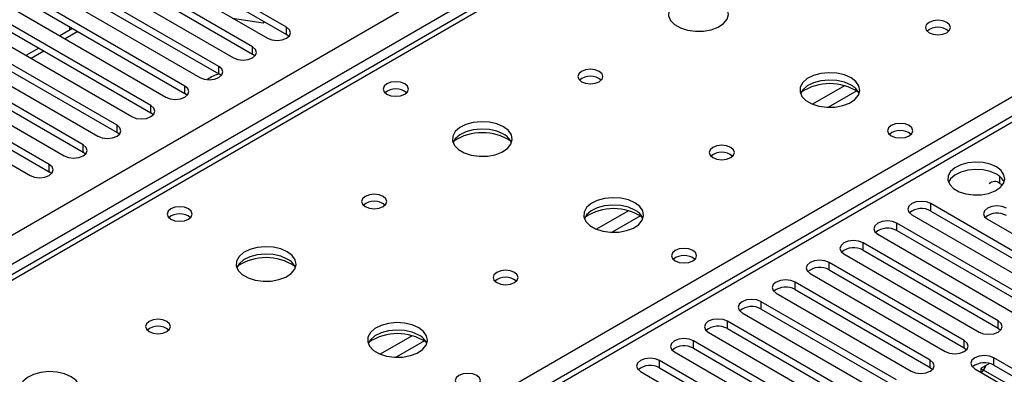
# Model space of a CAD drawing. Units: millimetres. Extents: x 3 to 7983, y 8 to 11294.
# Drawn here: x 2945 to 3110, y 1984 to 2043 of the extents above; entities that cross this region are included whole.
import ezdxf

# ---------------------------------------------------------------- set-up
doc = ezdxf.new("R2010")
doc.units = ezdxf.units.MM
doc.header["$LTSCALE"] = 38

msp = doc.modelspace()

# ---------------------------------------------------------------- linework, layer by layer
at = {"color": 8, "linetype": 'Continuous', "lineweight": 25}
for p, q in [((2478.424, 1738.161), (3698.89, 2442.721)), ((3701.012, 2439.047), (2480.545, 1734.487)), ((3452.64, 2293.012), (2734.927, 1878.685)), ((2791.849, 1845.825), (3130.376, 2041.252)), ((2955.002, 2040.83), (2952.881, 2039.606)), ((2989.821, 2040.324), (2989.821, 2041.548)), ((3130.376, 2036.966), (2545.246, 1699.178)), ((2949.345, 2037.565), (2947.224, 2036.34)), ((2984.164, 2037.058), (2984.164, 2038.283)), ((2978.507, 2033.792), (2978.507, 2035.017)), ((2972.85, 2030.527), (2972.85, 2031.751)), ((3082.902, 2031.801), (3077.578, 2028.727)), ((3084.942, 2030.937), (3080.208, 2028.205)), ((2967.193, 2027.261), (2967.193, 2028.486)), ((2961.537, 2023.995), (2961.537, 2025.22)), ((2955.88, 2020.73), (2955.88, 2021.955)), ((2950.223, 2017.464), (2950.223, 2018.689)), ((3108.81, 2015.534), (3108.81, 2016.659)), ((3046.839, 2010.982), (3041.515, 2007.909)), ((3097.301, 2010.933), (3097.301, 2012.158)), ((3048.88, 2010.119), (3044.146, 2007.386)), ((3091.644, 2007.667), (3091.644, 2008.892)), ((3085.987, 2004.402), (3085.987, 2005.626)), ((3080.331, 2001.136), (3080.331, 2002.361)), ((3074.674, 1997.87), (3074.674, 1999.095)), ((3069.017, 1994.605), (3069.017, 1995.829)), ((3063.36, 1991.339), (3063.36, 1992.564)), ((3108.526, 1991.39), (3108.526, 1992.615)), ((3010.777, 1990.164), (3005.453, 1987.09)), ((3012.817, 1989.301), (3008.084, 1986.568)), ((3057.703, 1988.073), (3057.703, 1989.298)), ((3102.87, 1988.124), (3102.87, 1989.349)), ((3052.046, 1984.808), (3052.046, 1986.033)), ((3097.213, 1984.859), (3097.213, 1986.084)), ((3107.819, 1985.267), (3107.819, 1986.492))]:
    msp.add_line(p, q, dxfattribs=at)
at = {"color": 7, "linetype": 'Continuous', "lineweight": 25}
for p, q in [((3451.265, 2293.148), (2733.552, 1878.821)), ((2989.821, 2041.548), (2963.039, 2057.009)), ((2959.857, 2055.172), (2986.639, 2039.711)), ((2963.039, 2055.784), (2989.821, 2040.324)), ((2984.164, 2038.283), (2957.382, 2053.743)), ((2954.2, 2051.907), (2980.982, 2036.446)), ((2957.382, 2052.519), (2984.164, 2037.058)), ((2978.507, 2035.017), (2951.726, 2050.478)), ((2948.544, 2048.641), (2975.325, 2033.18)), ((2951.726, 2049.253), (2978.507, 2033.792)), ((2972.85, 2031.751), (2946.069, 2047.212)), ((2942.887, 2045.375), (2969.668, 2029.915)), ((2946.069, 2045.987), (2972.85, 2030.527)), ((2967.193, 2028.486), (2940.412, 2043.947)), ((2937.23, 2042.11), (2964.012, 2026.649)), ((2940.412, 2042.722), (2967.193, 2027.261)), ((2980.821, 2043.081), (2985.895, 2042.296)), ((2985.895, 2042.296), (2986.15, 2042.443)), ((2961.537, 2025.22), (2934.755, 2040.681)), ((2954.123, 2041.338), (2952.002, 2040.113)), ((2953.605, 2041.637), (2953.605, 2041.038)), ((2990.214, 2040.017), (2989.821, 2040.324)), ((2931.573, 2038.844), (2958.355, 2023.383)), ((2934.755, 2039.456), (2961.537, 2023.995)), ((3128.876, 2037.115), (2543.837, 1699.379)), ((2955.88, 2021.955), (2929.098, 2037.415)), ((2948.466, 2038.072), (2946.345, 2036.847)), ((2984.557, 2036.752), (2984.164, 2037.058)), ((2925.916, 2035.578), (2952.698, 2020.118)), ((2929.098, 2036.19), (2955.88, 2020.73)), ((2950.223, 2018.689), (2923.441, 2034.15)), ((2978.9, 2033.486), (2978.507, 2033.792)), ((2920.259, 2032.313), (2947.041, 2016.852)), ((2923.441, 2032.925), (2950.223, 2017.464)), ((2973.244, 2030.221), (2972.85, 2030.527)), ((2967.587, 2026.955), (2967.193, 2027.261)), ((2961.93, 2023.689), (2961.537, 2023.995)), ((2956.273, 2020.424), (2955.88, 2020.73)), ((2950.616, 2017.158), (2950.223, 2017.464)), ((3108.81, 2015.534), (3109.268, 2015.27)), ((3119.84, 1999.146), (3097.301, 2012.158)), ((3097.301, 2010.933), (3119.84, 1997.921)), ((3094.119, 2010.321), (3116.658, 1997.309)), ((3106.759, 2009.555), (3122.315, 2000.575)), ((3114.183, 1995.881), (3091.644, 2008.892)), ((3091.644, 2007.667), (3114.183, 1994.656)), ((3108.526, 1992.615), (3085.987, 2005.626)), ((3088.462, 2007.055), (3111.001, 1994.044)), ((3085.987, 2004.402), (3108.526, 1991.39)), ((3102.87, 1989.349), (3080.331, 2002.361)), ((3082.806, 2003.789), (3105.345, 1990.778)), ((3080.331, 2001.136), (3102.87, 1988.124)), ((3097.213, 1986.084), (3074.674, 1999.095)), ((3077.149, 2000.524), (3099.688, 1987.512)), ((3074.674, 1997.87), (3097.213, 1984.859)), ((3091.556, 1982.818), (3069.017, 1995.829)), ((3071.492, 1997.258), (3094.031, 1984.247)), ((3069.017, 1994.605), (3091.556, 1981.593)), ((3085.899, 1979.552), (3063.36, 1992.564)), ((3065.835, 1993.993), (3088.374, 1980.981)), ((3063.36, 1991.339), (3085.899, 1978.327)), ((3108.526, 1991.39), (3108.92, 1991.084)), ((3080.242, 1976.287), (3057.703, 1989.298)), ((3060.178, 1990.727), (3082.717, 1977.715)), ((3057.703, 1988.073), (3080.242, 1975.062)), ((3102.87, 1988.124), (3103.263, 1987.818)), ((3074.585, 1973.021), (3052.046, 1986.033)), ((3054.521, 1987.461), (3077.06, 1974.45)), ((3138.137, 1968.99), (3107.819, 1986.492)), ((3052.046, 1984.808), (3074.585, 1971.796)), ((3097.213, 1984.859), (3097.606, 1984.553)), ((3104.637, 1984.655), (3134.955, 1967.153)), ((3107.083, 1985.55), (3105.628, 1984.71)), ((3105.628, 1984.71), (3119.416, 1976.75)), ((3105.628, 1984.71), (3105.628, 1984.083)), ((3107.819, 1985.267), (3137.429, 1968.174)), ((3048.864, 1984.196), (3071.403, 1971.184))]:
    msp.add_line(p, q, dxfattribs=at)
at = {"color": 7, "linetype": 'Continuous', "lineweight": 25, "flags": 128}
for points in [[(3062.07, 2045.783), (3060.985, 2046.258), (3059.719, 2046.546), (3058.364, 2046.627), (3057.022, 2046.493), (3055.793, 2046.156), (3054.766, 2045.639), (3054.019, 2044.982), (3053.608, 2044.232), (3053.561, 2043.447), (3053.884, 2042.683), (3054.551, 2041.998), (3055.514, 2041.442), (3056.701, 2041.057), (3058.024, 2040.871), (3059.384, 2040.897), (3060.682, 2041.135), (3061.821, 2041.566), (3062.716, 2042.159), (3063.301, 2042.869), (3063.532, 2043.643), (3063.393, 2044.425), (3062.893, 2045.157), (3062.07, 2045.783)], [(3099.971, 2042.354), (3099.29, 2042.617), (3098.486, 2042.709), (3097.683, 2042.617), (3097.002, 2042.354), (3096.546, 2041.961), (3096.386, 2041.497), (3096.546, 2041.033), (3097.002, 2040.64), (3097.683, 2040.377), (3098.486, 2040.285), (3099.29, 2040.377), (3099.971, 2040.64), (3100.426, 2041.033), (3100.586, 2041.497), (3100.426, 2041.961), (3099.971, 2042.354)], [(2986.639, 2039.711), (2987.369, 2039.43), (2988.23, 2039.331), (2989.091, 2039.43), (2989.821, 2039.711), (2990.309, 2040.133), (2990.48, 2040.63), (2990.309, 2041.127), (2989.821, 2041.548)], [(2980.982, 2036.446), (2981.712, 2036.164), (2982.573, 2036.065), (2983.434, 2036.164), (2984.164, 2036.446), (2984.652, 2036.867), (2984.823, 2037.364), (2984.652, 2037.861), (2984.164, 2038.283)], [(2975.325, 2033.18), (2976.055, 2032.899), (2976.916, 2032.8), (2977.777, 2032.899), (2978.507, 2033.18), (2978.995, 2033.602), (2979.166, 2034.099), (2978.995, 2034.596), (2978.507, 2035.017)], [(3041.989, 2034.19), (3041.307, 2034.453), (3040.504, 2034.545), (3039.7, 2034.453), (3039.019, 2034.19), (3038.564, 2033.797), (3038.404, 2033.333), (3038.564, 2032.869), (3039.019, 2032.476), (3039.7, 2032.213), (3040.504, 2032.12), (3041.307, 2032.213), (3041.989, 2032.476), (3042.444, 2032.869), (3042.604, 2033.333), (3042.444, 2033.797), (3041.989, 2034.19)], [(3083.991, 2033.129), (3082.906, 2033.604), (3081.639, 2033.892), (3080.284, 2033.972), (3078.943, 2033.839), (3077.713, 2033.501), (3076.687, 2032.985), (3075.94, 2032.327), (3075.528, 2031.578), (3075.481, 2030.792), (3075.804, 2030.029), (3076.471, 2029.344), (3077.434, 2028.788), (3078.621, 2028.402), (3079.944, 2028.216), (3081.305, 2028.243), (3082.603, 2028.481), (3083.741, 2028.912), (3084.636, 2029.505), (3085.221, 2030.214), (3085.452, 2030.989), (3085.313, 2031.771), (3084.814, 2032.502), (3083.991, 2033.129)], [(3009.532, 2032.109), (3008.851, 2032.371), (3008.047, 2032.464), (3007.243, 2032.371), (3006.562, 2032.109), (3006.107, 2031.715), (3005.947, 2031.251), (3006.107, 2030.787), (3006.562, 2030.394), (3007.243, 2030.131), (3008.047, 2030.039), (3008.851, 2030.131), (3009.532, 2030.394), (3009.987, 2030.787), (3010.147, 2031.251), (3009.987, 2031.715), (3009.532, 2032.109)], [(3083.991, 2031.904), (3082.906, 2032.379), (3081.639, 2032.667), (3080.284, 2032.748), (3078.943, 2032.614), (3077.713, 2032.276), (3076.687, 2031.76), (3075.94, 2031.102), (3075.569, 2030.475)], [(2969.668, 2029.915), (2970.398, 2029.633), (2971.259, 2029.534), (2972.12, 2029.633), (2972.85, 2029.914), (2973.338, 2030.336), (2973.509, 2030.833), (2973.338, 2031.33), (2972.85, 2031.751)], [(2964.012, 2026.649), (2964.741, 2026.367), (2965.603, 2026.268), (2966.463, 2026.367), (2967.194, 2026.649), (2967.681, 2027.07), (2967.853, 2027.567), (2967.681, 2028.064), (2967.193, 2028.486)], [(3026.008, 2024.965), (3024.923, 2025.44), (3023.656, 2025.728), (3022.302, 2025.808), (3020.96, 2025.675), (3019.73, 2025.337), (3018.704, 2024.821), (3017.957, 2024.163), (3017.545, 2023.414), (3017.499, 2022.628), (3017.821, 2021.865), (3018.488, 2021.179), (3019.451, 2020.624), (3020.638, 2020.238), (3021.961, 2020.052), (3023.322, 2020.079), (3024.62, 2020.317), (3025.758, 2020.748), (3026.653, 2021.34), (3027.238, 2022.05), (3027.47, 2022.825), (3027.33, 2023.607), (3026.831, 2024.338), (3026.008, 2024.965)], [(3093.677, 2025.169), (3092.996, 2025.432), (3092.193, 2025.524), (3091.389, 2025.432), (3090.708, 2025.169), (3090.252, 2024.776), (3090.093, 2024.312), (3090.252, 2023.848), (3090.708, 2023.455), (3091.389, 2023.192), (3092.193, 2023.099), (3092.996, 2023.192), (3093.678, 2023.455), (3094.133, 2023.848), (3094.293, 2024.312), (3094.133, 2024.776), (3093.677, 2025.169)], [(2958.355, 2023.383), (2959.085, 2023.102), (2959.946, 2023.003), (2960.807, 2023.102), (2961.537, 2023.383), (2962.024, 2023.805), (2962.196, 2024.302), (2962.024, 2024.799), (2961.537, 2025.22)], [(3026.008, 2023.74), (3024.923, 2024.215), (3023.656, 2024.503), (3022.302, 2024.584), (3020.96, 2024.45), (3019.73, 2024.112), (3018.704, 2023.596), (3017.957, 2022.938), (3017.586, 2022.311)], [(2952.698, 2020.118), (2953.428, 2019.836), (2954.289, 2019.737), (2955.15, 2019.836), (2955.88, 2020.118), (2956.368, 2020.539), (2956.539, 2021.036), (2956.368, 2021.533), (2955.88, 2021.955)], [(3063.909, 2021.536), (3063.228, 2021.798), (3062.424, 2021.891), (3061.62, 2021.798), (3060.939, 2021.536), (3060.484, 2021.142), (3060.324, 2020.678), (3060.484, 2020.215), (3060.939, 2019.821), (3061.62, 2019.558), (3062.424, 2019.466), (3063.228, 2019.558), (3063.909, 2019.821), (3064.364, 2020.215), (3064.524, 2020.678), (3064.364, 2021.142), (3063.909, 2021.536)], [(3108.249, 2018.274), (3107.218, 2018.725), (3106.015, 2018.999), (3104.728, 2019.075), (3103.453, 2018.948), (3102.285, 2018.627), (3101.31, 2018.137), (3100.601, 2017.512), (3100.209, 2016.801), (3100.165, 2016.054), (3100.471, 2015.329), (3101.105, 2014.678), (3102.02, 2014.15), (3103.148, 2013.784), (3104.404, 2013.607), (3105.697, 2013.632), (3106.93, 2013.858), (3108.012, 2014.268), (3108.862, 2014.831), (3109.418, 2015.505), (3109.637, 2016.241), (3109.505, 2016.984), (3109.031, 2017.679), (3108.249, 2018.274)], [(2947.041, 2016.852), (2947.771, 2016.57), (2948.632, 2016.472), (2949.493, 2016.57), (2950.223, 2016.852), (2950.711, 2017.273), (2950.882, 2017.77), (2950.711, 2018.267), (2950.223, 2018.689)], [(3108.249, 2017.049), (3107.218, 2017.5), (3106.015, 2017.774), (3104.728, 2017.85), (3103.453, 2017.723), (3102.285, 2017.403), (3101.31, 2016.912), (3100.601, 2016.287), (3100.26, 2015.722)], [(3005.926, 2013.372), (3005.245, 2013.634), (3004.441, 2013.727), (3003.637, 2013.634), (3002.956, 2013.372), (3002.501, 2012.978), (3002.341, 2012.514), (3002.501, 2012.05), (3002.956, 2011.657), (3003.638, 2011.394), (3004.441, 2011.302), (3005.245, 2011.394), (3005.926, 2011.657), (3006.381, 2012.05), (3006.541, 2012.514), (3006.381, 2012.978), (3005.926, 2013.372)], [(3047.928, 2012.31), (3046.843, 2012.785), (3045.577, 2013.074), (3044.222, 2013.154), (3042.88, 2013.02), (3041.65, 2012.683), (3040.624, 2012.166), (3039.877, 2011.509), (3039.465, 2010.76), (3039.419, 2009.974), (3039.741, 2009.21), (3040.409, 2008.525), (3041.371, 2007.969), (3042.558, 2007.584), (3043.881, 2007.398), (3045.242, 2007.425), (3046.54, 2007.663), (3047.679, 2008.094), (3048.574, 2008.686), (3049.158, 2009.396), (3049.39, 2010.171), (3049.251, 2010.953), (3048.751, 2011.684), (3047.928, 2012.31)], [(3097.301, 2012.158), (3096.571, 2012.439), (3095.71, 2012.538), (3094.849, 2012.439), (3094.119, 2012.158), (3093.631, 2011.736), (3093.46, 2011.239), (3093.631, 2010.742), (3094.119, 2010.321)], [(2973.469, 2011.29), (2972.788, 2011.553), (2971.984, 2011.645), (2971.181, 2011.553), (2970.5, 2011.29), (2970.044, 2010.897), (2969.884, 2010.433), (2970.044, 2009.969), (2970.5, 2009.576), (2971.181, 2009.313), (2971.984, 2009.221), (2972.788, 2009.313), (2973.469, 2009.576), (2973.925, 2009.969), (2974.084, 2010.433), (2973.925, 2010.897), (2973.469, 2011.29)], [(3047.928, 2011.085), (3046.843, 2011.56), (3045.577, 2011.849), (3044.222, 2011.929), (3042.88, 2011.796), (3041.65, 2011.458), (3040.624, 2010.941), (3039.877, 2010.284), (3039.507, 2009.657)], [(3109.941, 2011.392), (3109.211, 2011.674), (3108.35, 2011.773), (3107.489, 2011.674), (3106.759, 2011.392), (3106.271, 2010.971), (3106.1, 2010.474), (3106.271, 2009.977), (3106.759, 2009.555)], [(3091.644, 2008.892), (3090.914, 2009.174), (3090.053, 2009.272), (3089.192, 2009.174), (3088.462, 2008.892), (3087.975, 2008.471), (3087.803, 2007.974), (3087.975, 2007.477), (3088.462, 2007.055)], [(3085.987, 2005.626), (3085.258, 2005.908), (3084.396, 2006.007), (3083.535, 2005.908), (3082.805, 2005.626), (3082.318, 2005.205), (3082.146, 2004.708), (3082.318, 2004.211), (3082.806, 2003.789)], [(2989.946, 2004.146), (2988.861, 2004.621), (2987.594, 2004.909), (2986.239, 2004.99), (2984.897, 2004.856), (2983.668, 2004.519), (2982.641, 2004.002), (2981.895, 2003.345), (2981.483, 2002.596), (2981.436, 2001.81), (2981.759, 2001.046), (2982.426, 2000.361), (2983.389, 1999.805), (2984.576, 1999.42), (2985.899, 1999.234), (2987.26, 1999.261), (2988.557, 1999.498), (2989.696, 1999.93), (2990.591, 2000.522), (2991.176, 2001.232), (2991.407, 2002.007), (2991.268, 2002.789), (2990.768, 2003.52), (2989.946, 2004.146)], [(3057.615, 2004.351), (3056.934, 2004.613), (3056.13, 2004.706), (3055.326, 2004.613), (3054.645, 2004.351), (3054.19, 2003.957), (3054.03, 2003.493), (3054.19, 2003.029), (3054.645, 2002.636), (3055.327, 2002.373), (3056.13, 2002.281), (3056.934, 2002.373), (3057.615, 2002.636), (3058.07, 2003.029), (3058.23, 2003.493), (3058.07, 2003.957), (3057.615, 2004.351)], [(2989.946, 2002.921), (2988.861, 2003.396), (2987.594, 2003.685), (2986.239, 2003.765), (2984.897, 2003.632), (2983.668, 2003.294), (2982.641, 2002.777), (2981.895, 2002.12), (2981.524, 2001.493)], [(3080.331, 2002.361), (3079.601, 2002.642), (3078.74, 2002.741), (3077.879, 2002.642), (3077.149, 2002.361), (3076.661, 2001.939), (3076.49, 2001.442), (3076.661, 2000.945), (3077.149, 2000.524)], [(3027.846, 2000.717), (3027.165, 2000.98), (3026.362, 2001.072), (3025.558, 2000.98), (3024.877, 2000.717), (3024.421, 2000.324), (3024.262, 1999.86), (3024.421, 1999.396), (3024.877, 1999.003), (3025.558, 1998.74), (3026.362, 1998.648), (3027.165, 1998.74), (3027.846, 1999.003), (3028.302, 1999.396), (3028.462, 1999.86), (3028.302, 2000.324), (3027.846, 2000.717)], [(3074.674, 1999.095), (3073.944, 1999.377), (3073.083, 1999.476), (3072.222, 1999.377), (3071.492, 1999.095), (3071.004, 1998.674), (3070.833, 1998.177), (3071.004, 1997.68), (3071.492, 1997.258)], [(3069.017, 1995.829), (3068.287, 1996.111), (3067.426, 1996.21), (3066.565, 1996.111), (3065.835, 1995.83), (3065.347, 1995.408), (3065.176, 1994.911), (3065.347, 1994.414), (3065.835, 1993.993)], [(2969.864, 1992.553), (2969.182, 1992.816), (2968.379, 1992.908), (2967.575, 1992.816), (2966.894, 1992.553), (2966.439, 1992.16), (2966.279, 1991.696), (2966.439, 1991.232), (2966.894, 1990.839), (2967.575, 1990.576), (2968.379, 1990.484), (2969.182, 1990.576), (2969.864, 1990.839), (2970.319, 1991.232), (2970.479, 1991.696), (2970.319, 1992.16), (2969.864, 1992.553)], [(3063.36, 1992.564), (3062.63, 1992.845), (3061.769, 1992.944), (3060.908, 1992.845), (3060.178, 1992.564), (3059.69, 1992.142), (3059.519, 1991.645), (3059.69, 1991.148), (3060.178, 1990.727)], [(3105.345, 1990.778), (3106.074, 1990.496), (3106.936, 1990.398), (3107.796, 1990.496), (3108.526, 1990.778), (3109.014, 1991.199), (3109.185, 1991.696), (3109.014, 1992.194), (3108.526, 1992.615)], [(3011.866, 1991.492), (3010.781, 1991.967), (3009.514, 1992.255), (3008.16, 1992.336), (3006.818, 1992.202), (3005.588, 1991.864), (3004.562, 1991.348), (3003.815, 1990.69), (3003.403, 1989.941), (3003.356, 1989.156), (3003.679, 1988.392), (3004.346, 1987.707), (3005.309, 1987.151), (3006.496, 1986.766), (3007.819, 1986.58), (3009.18, 1986.606), (3010.478, 1986.844), (3011.616, 1987.275), (3012.511, 1987.868), (3013.096, 1988.578), (3013.327, 1989.352), (3013.188, 1990.134), (3012.689, 1990.866), (3011.866, 1991.492)], [(3011.866, 1990.267), (3010.781, 1990.742), (3009.514, 1991.03), (3008.16, 1991.111), (3006.818, 1990.977), (3005.588, 1990.64), (3004.562, 1990.123), (3003.815, 1989.466), (3003.444, 1988.838)], [(3057.703, 1989.298), (3056.973, 1989.58), (3056.112, 1989.679), (3055.251, 1989.58), (3054.521, 1989.298), (3054.033, 1988.877), (3053.862, 1988.38), (3054.033, 1987.883), (3054.521, 1987.461)], [(3099.688, 1987.512), (3100.418, 1987.231), (3101.279, 1987.132), (3102.14, 1987.231), (3102.87, 1987.512), (3103.357, 1987.934), (3103.529, 1988.431), (3103.357, 1988.928), (3102.87, 1989.349)], [(3052.046, 1986.033), (3051.316, 1986.314), (3050.455, 1986.413), (3049.594, 1986.314), (3048.864, 1986.033), (3048.377, 1985.611), (3048.205, 1985.114), (3048.377, 1984.617), (3048.864, 1984.196)], [(3094.031, 1984.247), (3094.761, 1983.965), (3095.622, 1983.866), (3096.483, 1983.965), (3097.213, 1984.247), (3097.701, 1984.668), (3097.872, 1985.165), (3097.701, 1985.662), (3097.213, 1986.084)], [(3107.819, 1986.492), (3107.089, 1986.773), (3106.228, 1986.872), (3105.367, 1986.773), (3104.637, 1986.492), (3104.15, 1986.07), (3103.978, 1985.573), (3104.15, 1985.076), (3104.637, 1984.655)], [(2953.883, 1983.328), (2952.798, 1983.803), (2951.531, 1984.091), (2950.177, 1984.172), (2948.835, 1984.038), (2947.605, 1983.7), (2946.579, 1983.184), (2945.832, 1982.526), (2945.42, 1981.777), (2945.374, 1980.992), (2945.696, 1980.228), (2946.363, 1979.543), (2947.326, 1978.987), (2948.513, 1978.602), (2949.836, 1978.415), (2951.197, 1978.442), (2952.495, 1978.68), (2953.633, 1979.111), (2954.528, 1979.704), (2955.113, 1980.414), (2955.345, 1981.188), (2955.205, 1981.97), (2954.706, 1982.701), (2953.883, 1983.328)], [(3021.553, 1983.532), (3020.871, 1983.795), (3020.068, 1983.887), (3019.264, 1983.795), (3018.583, 1983.532), (3018.127, 1983.139), (3017.968, 1982.675), (3018.127, 1982.211), (3018.583, 1981.818), (3019.264, 1981.555), (3020.068, 1981.463), (3020.871, 1981.555), (3021.553, 1981.818), (3022.008, 1982.211), (3022.168, 1982.675), (3022.008, 1983.139), (3021.553, 1983.532)]]:
    msp.add_lwpolyline(points, dxfattribs=at)
at = {"color": 7, "linetype": 'Continuous', "lineweight": 25}
for centre, radius, start, end in [((3098.486, 2038.684), 2.851, 50.52668, 129.47255), ((2979.138, 2029.78), 3.952, 97.09814, 129.8878), ((3040.504, 2030.519), 2.852, 50.53685, 129.46545), ((3080.455, 2023.351), 8.795, 57.23661, 122.76405), ((3082.789, 2029.415), 2.764, 22.55579, 64.22739), ((3008.047, 2028.438), 2.851, 50.5272, 129.47203), ((3022.472, 2015.187), 8.795, 57.23479, 122.76433), ((3024.807, 2021.251), 2.763, 22.55332, 64.22986), ((3092.193, 2021.499), 2.851, 50.52668, 129.47255), ((3062.424, 2017.865), 2.851, 50.5362, 129.4661), ((3107.968, 2014.499), 1.334, 50.90577, 133.95588), ((3107.09, 2014.665), 2.651, 23.50031, 64.05945), ((3004.441, 2009.701), 2.851, 50.52733, 129.4719), ((3004.441, 2009.701), 2.851, 50.54386, 129.45556), ((3044.393, 2002.533), 8.795, 57.23268, 122.76681), ((3046.727, 2008.597), 2.764, 22.55579, 64.22739), ((3095.738, 2008.154), 3.188, 60.6441, 129.14199), ((3108.373, 2007.445), 3.141, 60.06196, 129.72148), ((2971.984, 2007.62), 2.851, 50.5272, 129.47203), ((3090.082, 2004.888), 3.188, 60.65024, 129.13585), ((3084.425, 2001.623), 3.188, 60.6441, 129.14199), ((2986.41, 1994.369), 8.795, 57.23013, 122.76987), ((2988.738, 2000.427), 2.772, 22.61822, 64.16496), ((3056.13, 2000.68), 2.851, 50.52668, 129.47255), ((3078.768, 1998.357), 3.188, 60.64853, 129.13755), ((3026.361, 1997.047), 2.851, 50.52668, 129.47255), ((3073.111, 1995.092), 3.188, 60.6441, 129.14199), ((3067.454, 1991.826), 3.188, 60.64853, 129.13755), ((2968.379, 1988.882), 2.852, 50.53895, 129.46336), ((3061.797, 1988.561), 3.188, 60.64272, 129.14073), ((3008.33, 1981.714), 8.795, 57.23922, 122.76019), ((3010.658, 1987.772), 2.772, 22.6207, 64.16248), ((3056.14, 1985.295), 3.188, 60.6441, 129.14199), ((3050.484, 1982.029), 3.188, 60.65024, 129.13585), ((3106.257, 1982.488), 3.188, 60.64853, 129.13755), ((3104.038, 1985.922), 2.563, 311.85827, 343.94627)]:
    msp.add_arc(centre, radius, start, end, dxfattribs=at)

doc.saveas('drawing.dxf')
